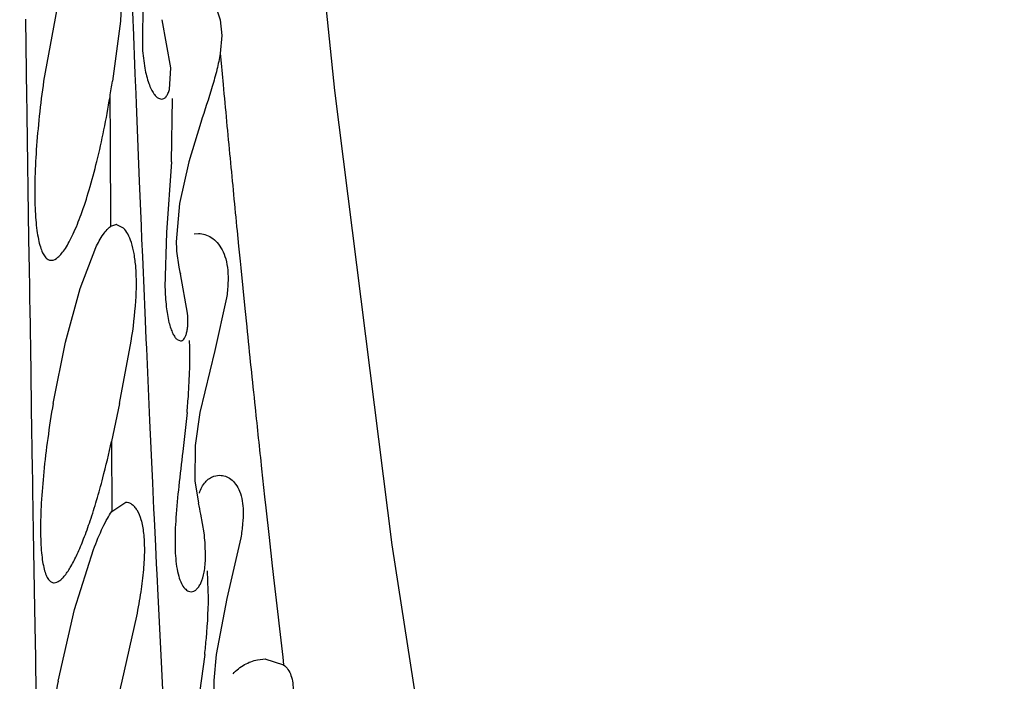
# Model space of a CAD drawing. Units: inches. Extents: x 4.9 to 16.6, y 5.1 to 12.9.
# Drawn here: x 15.3 to 15.4, y 8.6 to 8.7 of the extents above; entities that cross this region are included whole.
import ezdxf

# ---------------------------------------------------------------- set-up
doc = ezdxf.new("R2010")
doc.units = ezdxf.units.IN
doc.header["$LTSCALE"] = 1.21
doc.header["$MEASUREMENT"] = 0
doc.layers.get('0').update_dxf_attribs({"linetype": 'CONTINUOUS'})

msp = doc.modelspace()

# ---------------------------------------------------------------- linework, layer by layer
at = {"color": 7, "linetype": 'Continuous'}
for p, q in [((15.2990279518, 8.715480049), (15.2987560202, 8.7095766623)), ((15.3012643257, 8.7126806572), (15.3012116178, 8.7065699564)), ((15.2916361623, 8.7109249907), (15.2901777128, 8.7028917778)), ((15.3094219308, 8.7112081442), (15.3099060432, 8.7097524808)), ((15.2987560202, 8.7095766623), (15.2978675423, 8.7028917778)), ((15.3043781278, 8.7043908547), (15.3033994553, 8.7097536925)), ((15.3099060432, 8.7097524808), (15.3100706567, 8.707998029299999)), ((15.3100706567, 8.707998029299999), (15.3099002906, 8.7059764407)), ((15.3042253804, 8.701967291599999), (15.3043762934, 8.704390718500001)), ((15.3291064358, 8.6511277421), (15.3227074188, 8.701868125199999)), ((15.3031043446, 8.7009411897), (15.3033456815, 8.7008919894)), ((15.3044543404, 8.6938917778), (15.3045849542, 8.700953330599999)), ((15.3077381808, 8.698294391000001), (15.3063906434, 8.6938917778)), ((15.3044543404, 8.6938917778), (15.3038958331, 8.6860141066)), ((15.3063906434, 8.6938917778), (15.3053371892, 8.6892178447)), ((15.3053371892, 8.6892178447), (15.3049864132, 8.6849666707)), ((15.2983012566, 8.6868917766), (15.2976443717, 8.686673002000001)), ((15.2991056013, 8.6864888108), (15.2982691549, 8.686890615)), ((15.3038958331, 8.6860141066), (15.3037232868, 8.6799113181)), ((15.306996052, 8.6858356185), (15.3074836644, 8.6858926792)), ((15.2942406399, 8.679749641699999), (15.2959940027, 8.684309819700001)), ((15.3050346358, 8.6838964876), (15.3052737694, 8.682138699)), ((15.3062532229, 8.677000920800001), (15.3054511627, 8.6813790704)), ((15.292614394, 8.6737631962), (15.2942406399, 8.679749641699999)), ((15.3106165813, 8.6786844721), (15.3092867113, 8.6728205112)), ((15.2912314198, 8.6668917778), (15.292614394, 8.6737631962)), ((15.2986525771, 8.6668917778), (15.2999612089, 8.6738679275)), ((15.305091614, 8.674045145), (15.3054580138, 8.6738919978)), ((15.3092867113, 8.6728205112), (15.3076229833, 8.665891777799999)), ((15.2986525771, 8.6668917778), (15.2977511815, 8.6626767489)), ((15.306191271, 8.665891777799999), (15.305724671, 8.6615357483)), ((15.3076229833, 8.665891777799999), (15.3071032816, 8.6622291238)), ((15.3071032816, 8.6622291238), (15.3070703369, 8.6582861789)), ((15.3070703446, 8.658286131), (15.3074680954, 8.6557624277)), ((15.3091800126, 8.6587787425), (15.3098332027, 8.6588926469)), ((15.2977877519, 8.654838120700001), (15.2993525983, 8.6558917772)), ((15.3080943074, 8.6524751868), (15.307737328, 8.6545615513)), ((15.3122020327, 8.6519129649), (15.3106498961, 8.6451282374)), ((15.2936413302, 8.6439252165), (15.2957438345, 8.6506065646)), ((15.3082665563, 8.649728807999999), (15.3082119823, 8.6513741537)), ((15.3356347048, 8.609124878300001), (15.3291064358, 8.6511277421)), ((15.3085724631, 8.6459789459), (15.3084655628, 8.6482106793)), ((15.3063649733, 8.6459484084), (15.3066490564, 8.6458917804)), ((15.3106498961, 8.6451282374), (15.3094301328, 8.6388917778)), ((15.2917882025, 8.6358917778), (15.2936413302, 8.6439252165)), ((15.3005494763, 8.643179892100001), (15.2989115912, 8.6358917778)), ((15.308166877, 8.6388917778), (15.3075798284, 8.634597184299999)), ((15.3094301328, 8.6388917778), (15.3091802174, 8.6359878788)), ((15.3140545312, 8.6382971284), (15.3149471981, 8.6383915367)), ((15.3148828132, 8.6383917604), (15.3169873387, 8.6377313964)), ((15.2989115912, 8.6358917778), (15.2982266023, 8.6330620307)), ((15.3091802174, 8.6359878788), (15.3092492281, 8.63305961))]:
    msp.add_line(p, q, dxfattribs=at)
at = {"color": 9, "linetype": 'Continuous'}
for p, q in [((15.3000651084, 8.7119564245), (15.3001537949, 8.7095867887)), ((15.2883102636, 8.701050224400001), (15.2881904893, 8.7098030647)), ((15.3001537949, 8.7095867887), (15.3001764776, 8.708985258)), ((15.3001764776, 8.708985258), (15.3003787626, 8.703697786000001)), ((15.3099002906, 8.7059764407), (15.3100006995, 8.7048893678)), ((15.3100006995, 8.7048893678), (15.3102210311, 8.70251724)), ((15.3003787626, 8.703697786000001), (15.3004658891, 8.7014606526)), ((15.2883286778, 8.6997357091), (15.2883102636, 8.701050224400001)), ((15.2975882747, 8.7011581382), (15.2976061846, 8.6962920083)), ((15.3004658891, 8.7014606526), (15.3005095003, 8.7003494058)), ((15.3005095003, 8.7003494058), (15.3007774228, 8.693638907999999)), ((15.2883369603, 8.6991469812), (15.2883286778, 8.6997357091)), ((15.2885381569, 8.685278350599999), (15.2883369603, 8.6991469812)), ((15.2976061846, 8.6962920083), (15.2976443436, 8.6866727422)), ((15.3007774228, 8.693638907999999), (15.3008553592, 8.6917218762)), ((15.3008553592, 8.6917218762), (15.3010606733, 8.6867409973)), ((15.3010606733, 8.6867409973), (15.3011222008, 8.6852673865)), ((15.3117865108, 8.686172728899999), (15.3119536688, 8.6844787323)), ((15.2885901442, 8.6818146094), (15.2885381569, 8.685278350599999)), ((15.3011222008, 8.6852673865), (15.3012049342, 8.683299369)), ((15.3119536688, 8.6844787323), (15.3121200239, 8.6828024139)), ((15.3012049342, 8.683299369), (15.3012816131, 8.6814889716)), ((15.3121200239, 8.6828024139), (15.312193518, 8.6820648473)), ((15.2886180126, 8.6799755637), (15.2885901442, 8.6818146094)), ((15.3012816131, 8.6814889716), (15.3013163745, 8.6806725003)), ((15.312193518, 8.6820648473), (15.3126524005, 8.6775010047)), ((15.3013163745, 8.6806725003), (15.3015111418, 8.6761458332)), ((15.288645653, 8.6781631996), (15.2886180126, 8.6799755637)), ((15.2886532812, 8.677664999500001), (15.288645653, 8.6781631996)), ((15.2887655045, 8.670428034299999), (15.2886532812, 8.677664999500001)), ((15.3126524005, 8.6775010047), (15.3128593446, 8.6754659398)), ((15.3015111418, 8.6761458332), (15.3015998551, 8.6741104269)), ((15.3015998551, 8.6741104269), (15.3016472941, 8.673028634)), ((15.3016472941, 8.673028634), (15.3020047276, 8.665021509099999)), ((15.2888304258, 8.6663136394), (15.2887655045, 8.670428034299999)), ((15.2889387731, 8.6595492754), (15.2888304258, 8.6663136394)), ((15.3020047276, 8.665021509099999), (15.3023248049, 8.6580566254)), ((15.2977511287, 8.6626765479), (15.2977877812, 8.6548381165)), ((15.2889569603, 8.658425408300001), (15.2889387731, 8.6595492754)), ((15.3145249929, 8.6595944983), (15.3148639038, 8.656473455599999)), ((15.2889765376, 8.657219244), (15.2889569603, 8.658425408300001)), ((15.2890520945, 8.6525985686), (15.2889765376, 8.657219244)), ((15.3023248049, 8.6580566254), (15.3024602752, 8.6551642475)), ((15.3148639038, 8.656473455599999), (15.3149972955, 8.6552549505)), ((15.3024602752, 8.6551642475), (15.3025138716, 8.6540287475)), ((15.3149972955, 8.6552549505), (15.315362395, 8.6519483229)), ((15.3025138716, 8.6540287475), (15.302658431, 8.6509905075)), ((15.2891948708, 8.6440098946), (15.2890520945, 8.6525985686)), ((15.315362395, 8.6519483229), (15.3157177321, 8.6487699752)), ((15.302658431, 8.6509905075), (15.3027531506, 8.6490187342)), ((15.3027531506, 8.6490187342), (15.3028103865, 8.647834405700001)), ((15.3028103865, 8.647834405700001), (15.3029256756, 8.6454649323)), ((15.3029256756, 8.6454649323), (15.303293406, 8.6380464112)), ((15.2892590191, 8.6402087556), (15.2891948708, 8.6440098946)), ((15.2892860339, 8.6386182122), (15.2892590191, 8.6402087556)), ((15.2893052416, 8.637490935599999), (15.2892860339, 8.6386182122)), ((15.3168879796, 8.6385775401), (15.3169873387, 8.6377313964)), ((15.2893946179, 8.6322839993), (15.2893052416, 8.637490935599999)), ((15.303293406, 8.6380464112), (15.3036913154, 8.6302460581))]:
    msp.add_line(p, q, dxfattribs=at)
at = {"color": 7, "linetype": 'Continuous'}
msp.add_lwpolyline([(15.3227074188, 8.701868125199999), (15.316474473, 8.7621053258), (15.3106659168, 8.8311291524)], dxfattribs=at)
for centre, radius, start, end in [((9.9689815665, 6.6178837235), 6.2940003129, 0.0006097387, 91.76894594010001), ((15.0105534281, 8.748248494), 0.2908721918, 350.6833418012999, 351.0290603480001), ((15.3223319854, 8.6852120869), 0.0173473083, 180.8106030629, 184.3494203051), ((15.3174215588, 8.6845749999), 0.0123896872, 191.3405097143, 194.9485031602), ((15.2044350165, 8.6825586676), 0.09541067730000001, 345.4543754271, 347.972418578), ((15.2716864874, 8.6471096878), 0.0368129513, 11.6788053643, 13.5943390992), ((15.2866849865, 8.6496302219), 0.0215975195, 4.631496301699999, 7.5693695428)]:
    msp.add_arc(centre, radius, start, end, dxfattribs=at)
at = {"color": 9, "linetype": 'Continuous'}
for centre, radius, start, end in [((18.5926517373, 9.0085574741), 3.2966667962, 185.3266219796, 185.4704381464), ((18.4531953888, 8.9952293459), 3.1565750001, 185.4709327662, 185.6187652297), ((18.1103489861, 8.960916816000001), 2.8120153799, 185.8261950623, 186.0105558351), ((17.9530577708, 8.944404373), 2.6538598088, 186.0116042368, 186.160796979), ((17.5199435042, 8.8966854159), 2.2181238289, 186.4172476632, 186.6822556968)]:
    msp.add_arc(centre, radius, start, end, dxfattribs=at)
at = {"color": 7, "linetype": 'Continuous'}
for points, knots in [([(15.3012116178, 8.7065699564), (15.3012650157, 8.7058228378), (15.3014180309, 8.7044916752), (15.3017829257, 8.7029557742), (15.3021688493, 8.7020157089), (15.3024581144, 8.7015108064), (15.302759566, 8.7011486822), (15.3029913483, 8.7009866524), (15.3031043446, 8.7009411897)], [0, 0, 0, 0, 0.3672756164, 0.656104988, 0.7702269, 0.8645488598000001, 0.9402771943000001, 1, 1, 1, 1]), ([(15.3099002906, 8.7059764407), (15.3098031483, 8.7053722151), (15.3095365693, 8.704131938), (15.3088190946, 8.701567278999999), (15.3081695686, 8.699621673400001), (15.3077381808, 8.698294391000001)], [0, 0, 0, 0, 0.2298532399, 0.4758212732, 1, 1, 1, 1]), ([(15.2901777128, 8.7028917778), (15.2899923591, 8.701597611), (15.2896725752, 8.6990470724), (15.2893391427, 8.6953310969), (15.2891745556, 8.6918976686), (15.2891806134, 8.689281598500001), (15.289288921, 8.6874388861), (15.289410326, 8.686273574600001), (15.2895738615, 8.6852693501), (15.2897785875, 8.6844345552), (15.2900219992, 8.683773322), (15.2903036047, 8.6832857903), (15.2906355493, 8.6829679528), (15.290904205, 8.6828920048), (15.2910265242, 8.6828919071)], [0, 0, 0, 0, 0.1899576392, 0.3734013958, 0.5419568462, 0.6892539820999999, 0.7532339593, 0.8100889374, 0.8594166669, 0.9009553998000001, 0.9348093479999999, 0.9614652341, 0.982227362, 1, 1, 1, 1]), ([(15.2943640874, 8.6880135977), (15.2946939361, 8.688916684199999), (15.2953283022, 8.6908770081), (15.2961715943, 8.6940268459), (15.2969426634, 8.6974990787), (15.2973853925, 8.6999179704), (15.2975886346, 8.701158981599999)], [0, 0, 0, 0, 0.2128347644, 0.4557775351, 0.7216163092, 1, 1, 1, 1]), ([(15.3033456815, 8.7008919894), (15.3034372964, 8.7008920642), (15.3036364213, 8.7009450426), (15.3038859877, 8.701170636799999), (15.3040899344, 8.7015222092), (15.3041835414, 8.7018066043), (15.3042253804, 8.701967291599999)], [0, 0, 0, 0, 0.1853748118, 0.3976516391, 0.6640229885, 1, 1, 1, 1]), ([(15.2910265242, 8.6828919071), (15.2913004371, 8.6828916883), (15.2917444841, 8.683158341), (15.292217777, 8.6836695197), (15.2926365828, 8.6842549351), (15.2930628413, 8.6849897351), (15.2936824957, 8.6862419884), (15.2940950528, 8.687277013), (15.2943640874, 8.6880135977)], [0, 0, 0, 0, 0.1303442262, 0.2224839053, 0.3356925924, 0.4705972327, 0.6268406117, 1, 1, 1, 1]), ([(15.2959940027, 8.684309819700001), (15.2962461838, 8.684825698), (15.2966253827, 8.6855279301), (15.2972152038, 8.686297039400001), (15.2975022593, 8.686571390700001), (15.2976443717, 8.686673002000001)], [0, 0, 0, 0, 0.5933151689, 0.8194876872, 1, 1, 1, 1]), ([(15.2999612089, 8.6738679275), (15.30018764, 8.6753542203), (15.3005241845, 8.6780929519), (15.3005784253, 8.681374126), (15.3003222232, 8.6835559052), (15.3000289389, 8.6848112556), (15.2996419563, 8.6857817363), (15.2992946263, 8.6862987233), (15.2991056013, 8.6864888108)], [0, 0, 0, 0, 0.3488161919, 0.6396579168, 0.7584408812000001, 0.8577643412, 0.9378036656000001, 1, 1, 1, 1]), ([(15.3074836644, 8.6858926792), (15.3077247976, 8.685893244099999), (15.3082288181, 8.6858104909), (15.3089444072, 8.6854553127), (15.3096028579, 8.6848695504), (15.3101603172, 8.684051698400001), (15.3105696141, 8.6830007887), (15.3107784411, 8.6817274481), (15.3107949795, 8.6802613296), (15.310692823, 8.6792277137), (15.3106165813, 8.6786844721)], [0, 0, 0, 0, 0.0818920994, 0.170213488, 0.2679790294, 0.3779343969, 0.5032940007, 0.6478982066, 0.8137002170000001, 1, 1, 1, 1]), ([(15.3037232868, 8.6799113181), (15.3037455617, 8.6791745826), (15.3038297555, 8.677849569600001), (15.3040732737, 8.6763007514), (15.3043549606, 8.6753157446), (15.3045750007, 8.6747634268), (15.3048104054, 8.674343033200001), (15.3049960243, 8.6741239888), (15.305091614, 8.674045145)], [0, 0, 0, 0, 0.3606764881, 0.6491630087, 0.7648406698000001, 0.8613971331999999, 0.9393661926000001, 1, 1, 1, 1]), ([(15.3054580138, 8.6738919978), (15.3055252021, 8.6738920174), (15.3056716422, 8.6739311477), (15.3058566687, 8.6740960953), (15.3060118673, 8.6743531459), (15.3061381122, 8.6747033171), (15.3062321863, 8.6751471599), (15.3063139115, 8.675922891799999), (15.3062973513, 8.6765542149), (15.3062639943, 8.6770020247)], [0, 0, 0, 0, 0.0587386397, 0.1264721991, 0.211674284, 0.3189400464, 0.4504678799, 0.6074222660999999, 1, 1, 1, 1]), ([(15.306191271, 8.665891777799999), (15.306254379, 8.666578948), (15.3064742345, 8.6692586185), (15.3065591564, 8.6719545227), (15.3064709846, 8.673951789)], [0, 0, 0, 0, 0.2565978983, 1, 1, 1, 1]), ([(15.2912314198, 8.6668917778), (15.2910111877, 8.6656015494), (15.2906195217, 8.6630625404), (15.2901752325, 8.65935908), (15.289898082, 8.655933040399999), (15.2898116884, 8.6533146535), (15.2898494939, 8.6514655704), (15.2899242503, 8.6502955138), (15.2900456451, 8.6492866448), (15.2902120433, 8.6484474634), (15.2904218296, 8.647782231), (15.2906744975, 8.6472919176), (15.2909823912, 8.6469689543), (15.2912410277, 8.646891783500001), (15.2913579817, 8.6468918001)], [0, 0, 0, 0, 0.1905977867, 0.3740216093, 0.5430391698, 0.6909932386, 0.7552632953, 0.8122905034000001, 0.8616561022, 0.9031263074, 0.9367210243, 0.96289209, 0.9829694012000001, 1, 1, 1, 1]), ([(15.305724671, 8.6615357483), (15.3055745669, 8.660252725700001), (15.3052770174, 8.6578004662), (15.3049326492, 8.6543310709), (15.3048043037, 8.651327856), (15.3049087138, 8.6494973224), (15.3050349194, 8.6486960906)], [0, 0, 0, 0, 0.3006669025, 0.5749961533, 0.8112098335, 1, 1, 1, 1]), ([(15.2913579817, 8.6468918001), (15.2915579928, 8.6468918287), (15.2918832391, 8.6470447606), (15.2922513446, 8.6473673821), (15.2927119621, 8.6478926146), (15.2932930475, 8.6488025136), (15.2939848875, 8.6501746242), (15.2946974615, 8.651879387200001), (15.2954168052, 8.6538844572), (15.2961274037, 8.6561536577), (15.2965696377, 8.6577575537), (15.2967875866, 8.658596194)], [0, 0, 0, 0, 0.0454035532, 0.0756047653, 0.11182387, 0.2032374901, 0.3198869861, 0.4603377819, 0.6223966206, 0.8033004246, 1, 1, 1, 1]), ([(15.307587034, 8.6569096222), (15.307722299, 8.657354244), (15.308029251, 8.6579730226), (15.3086644261, 8.6585417108), (15.3090073876, 8.6587177408), (15.3091800126, 8.6587787425)], [0, 0, 0, 0, 0.5499355853, 0.7833514258, 1, 1, 1, 1]), ([(15.3098332027, 8.6588926469), (15.3100512678, 8.6588930624), (15.3105041907, 8.658815342899999), (15.3111324792, 8.6584660146), (15.3116789554, 8.6578869937), (15.3123016844, 8.6567245527), (15.3125014394, 8.6551765389), (15.3124207085, 8.6534300596), (15.3122882645, 8.65243586), (15.3122020327, 8.6519129649)], [0, 0, 0, 0, 0.0791440031, 0.1630799483, 0.2565982725, 0.3641996573, 0.6368356497, 0.8076589179000001, 1, 1, 1, 1]), ([(15.299331111, 8.6558907398), (15.2994460731, 8.6558910989), (15.2996843585, 8.655853438400001), (15.3000201898, 8.6556802579), (15.3003291065, 8.6553975748), (15.3007297905, 8.654837604299999), (15.3011160252, 8.6538379341), (15.3013771414, 8.6523284737), (15.301459168, 8.6504528435), (15.3013391759, 8.648255624099999), (15.3010255312, 8.6457924453), (15.3007226295, 8.6440739169), (15.3005494763, 8.643179892100001)], [0, 0, 0, 0, 0.0253280631, 0.05208532900000001, 0.0821078095, 0.1167326792, 0.2029627147, 0.3151246194, 0.4532547717, 0.6156569436, 0.7993722307, 1, 1, 1, 1]), ([(15.2957438345, 8.6506065646), (15.2960628061, 8.6514487449), (15.2965447336, 8.6526218048), (15.2972622017, 8.6540185235), (15.2976125836, 8.6545899515), (15.2977877519, 8.654838120700001)], [0, 0, 0, 0, 0.5737719739, 0.8064644387000001, 1, 1, 1, 1]), ([(15.3066490564, 8.6458917804), (15.306749215, 8.6458917802), (15.3069639776, 8.6459391241), (15.3072568917, 8.646137680199999), (15.3075244853, 8.6464540135), (15.3078713152, 8.647086504199999), (15.3081741017, 8.6481974984), (15.3082547336, 8.6491732237), (15.3082665563, 8.649728807999999)], [0, 0, 0, 0, 0.06737205889999999, 0.1433191251, 0.234119467, 0.3436246725, 0.6261992921, 1, 1, 1, 1]), ([(15.3050349194, 8.6486960906), (15.3050914567, 8.6483371572), (15.3052232504, 8.64769389), (15.3055230568, 8.6468619697), (15.3058854756, 8.6462706505), (15.3062061112, 8.646012297999999), (15.3063649733, 8.6459484084)], [0, 0, 0, 0, 0.3456963444, 0.623064264, 0.8370951336, 1, 1, 1, 1]), ([(15.308166877, 8.6388917778), (15.3082360788, 8.639491245), (15.3084815046, 8.6418452375), (15.3086027359, 8.6442155462), (15.3085724631, 8.6459789459)], [0, 0, 0, 0, 0.2549306254, 1, 1, 1, 1]), ([(15.3113287701, 8.6367212012), (15.311707072, 8.63712668), (15.3125479138, 8.6378055322), (15.3135576304, 8.638193719), (15.3140545312, 8.6382971284)], [0, 0, 0, 0, 0.5221273608, 1, 1, 1, 1]), ([(15.3169873387, 8.6377313964), (15.3171706084, 8.637584215499999), (15.3175057056, 8.6372198877), (15.317847521, 8.636520199400001), (15.3180315861, 8.635673903899999), (15.3180495799, 8.6350629598), (15.3180374404, 8.6347383408)], [0, 0, 0, 0, 0.2146966427, 0.4444860263, 0.7032870523, 1, 1, 1, 1]), ([(15.2917882025, 8.6358917778), (15.2915355521, 8.6346062925), (15.2910771868, 8.632075455299999), (15.2905272907, 8.6283807058), (15.2901444067, 8.6249579152), (15.2899705522, 8.6223378423), (15.2899422007, 8.6204843651), (15.289973035, 8.6193108969), (15.2900543682, 8.618298600800001), (15.2901848979, 8.6174564682), (15.2903632368, 8.6167888284), (15.2905885645, 8.6162969694), (15.2908739233, 8.615970067300001), (15.29112319, 8.6158917809), (15.2912351881, 8.615891795700001)], [0, 0, 0, 0, 0.1909504297, 0.3748166715, 0.5443559478, 0.6928384217, 0.757318567, 0.8144814271999999, 0.8638763173999999, 0.9052397832, 0.9385595556999999, 0.9642600923000001, 0.9836757141, 1, 1, 1, 1])]:
    msp.add_open_spline(points, degree=3, knots=knots, dxfattribs=at)

doc.saveas('drawing.dxf')
